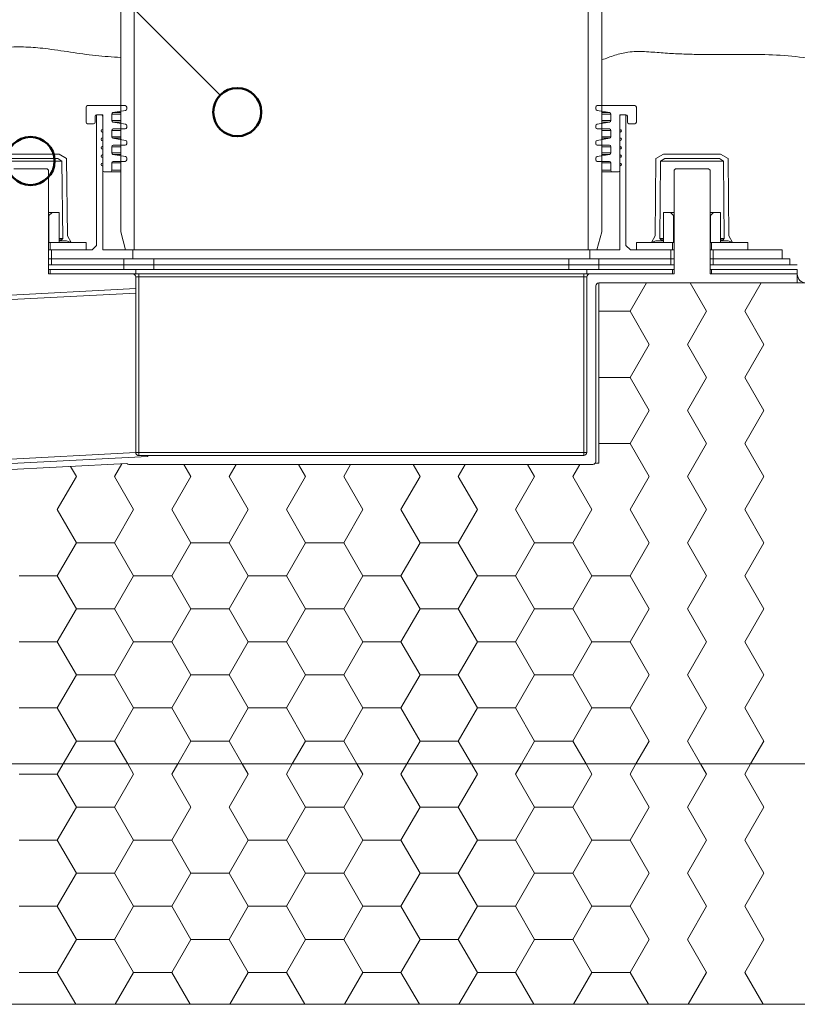
# Model space of a CAD drawing. Units: millimetres. Extents: x 144 to 1628, y 104 to 2267.
# Drawn here: x 1035 to 1294, y 1459 to 1786 of the extents above; entities that cross this region are included whole.
import ezdxf

# ---------------------------------------------------------------- set-up
doc = ezdxf.new("R2010")
doc.units = ezdxf.units.MM
doc.header["$LTSCALE"] = 8
doc.layers.add('LINIE_UND_KREISE', color=7, linetype='Continuous', lineweight=25)
doc.layers.add('PRODUKTKREISE', color=7, linetype='Continuous', lineweight=50)
doc.layers.add('SCHRAFFUR', color=7, linetype='Continuous')

# ---------------------------------------------------------------- blocks, each defined once
blk = doc.blocks.new('SW_HATCH_4')
at = {"color": 0, "linetype": 'Continuous', "lineweight": 18}
for p, q in [((-292.1, 0), (-290.14, 3.4)), ((-266.7, 0), (-268.66, 3.4)), ((-254, 0), (-252.04, 3.4)), ((-228.6, 0), (-230.56, 3.4)), ((-215.9, 0), (-213.94, 3.4)), ((-190.5, 0), (-192.46, 3.4)), ((-177.8, 0), (-175.84, 3.4)), ((-152.4, 0), (-154.36, 3.4)), ((-139.7, 0), (-137.74, 3.4)), ((-114.3, 0), (-116.26, 3.4)), ((-101.6, 0), (-99.64, 3.4)), ((-76.2, 0), (-78.16, 3.4)), ((-63.5, 0), (-61.54, 3.4)), ((-304.8, 0), (-292.1, 0)), ((-273.05, -11), (-266.7, 0)), ((-234.95, -11), (-228.6, 0)), ((-196.85, -11), (-190.5, 0)), ((-158.75, -11), (-152.4, 0)), ((-120.65, -11), (-114.3, 0)), ((-82.55, -11), (-76.2, 0)), ((-285.75, -11), (-292.1, 0)), ((-247.65, -11), (-254, 0)), ((-209.55, -11), (-215.9, 0)), ((-171.45, -11), (-177.8, 0)), ((-133.35, -11), (-139.7, 0)), ((-95.25, -11), (-101.6, 0)), ((-57.15, -11), (-63.5, 0)), ((-292.1, -22), (-285.75, -11)), ((-285.75, -11), (-273.05, -11)), ((-266.7, -22), (-273.05, -11)), ((-254, -22), (-247.65, -11)), ((-228.6, -22), (-234.95, -11)), ((-215.9, -22), (-209.55, -11)), ((-209.55, -11), (-196.85, -11)), ((-190.5, -22), (-196.85, -11)), ((-177.8, -22), (-171.45, -11)), ((-171.45, -11), (-158.75, -11)), ((-152.4, -22), (-158.75, -11)), ((-139.7, -22), (-133.35, -11)), ((-133.35, -11), (-120.65, -11)), ((-114.3, -22), (-120.65, -11)), ((-101.6, -22), (-95.25, -11)), ((-76.2, -22), (-82.55, -11)), ((-63.5, -22), (-57.15, -11)), ((-304.8, -22), (-292.1, -22)), ((-285.75, -33), (-292.1, -22)), ((-273.05, -33), (-266.7, -22)), ((-266.7, -22), (-254, -22)), ((-247.65, -33), (-254, -22)), ((-234.95, -33), (-228.6, -22)), ((-228.6, -22), (-215.9, -22)), ((-209.55, -33), (-215.9, -22)), ((-196.85, -33), (-190.5, -22)), ((-190.5, -22), (-177.8, -22)), ((-171.45, -33), (-177.8, -22)), ((-158.75, -33), (-152.4, -22)), ((-152.4, -22), (-139.7, -22)), ((-133.35, -33), (-139.7, -22)), ((-120.65, -33), (-114.3, -22)), ((-114.3, -22), (-101.6, -22)), ((-95.25, -33), (-101.6, -22)), ((-82.55, -33), (-76.2, -22)), ((-57.15, -33), (-63.5, -22)), ((-292.1, -43.99), (-285.75, -33)), ((-285.75, -33), (-273.05, -33)), ((-266.7, -43.99), (-273.05, -33)), ((-254, -43.99), (-247.65, -33)), ((-247.65, -33), (-234.95, -33)), ((-228.6, -43.99), (-234.95, -33)), ((-215.9, -43.99), (-209.55, -33)), ((-209.55, -33), (-196.85, -33)), ((-190.5, -43.99), (-196.85, -33)), ((-177.8, -43.99), (-171.45, -33)), ((-171.45, -33), (-158.75, -33)), ((-152.4, -43.99), (-158.75, -33)), ((-139.7, -43.99), (-133.35, -33)), ((-133.35, -33), (-120.65, -33)), ((-114.3, -43.99), (-120.65, -33)), ((-101.6, -43.99), (-95.25, -33)), ((-76.2, -43.99), (-82.55, -33)), ((-63.5, -43.99), (-57.15, -33)), ((-304.8, -43.99), (-292.1, -43.99)), ((-285.75, -54.99), (-292.1, -43.99)), ((-273.05, -54.99), (-266.7, -43.99)), ((-266.7, -43.99), (-254, -43.99)), ((-247.65, -54.99), (-254, -43.99)), ((-234.95, -54.99), (-228.6, -43.99)), ((-228.6, -43.99), (-215.9, -43.99)), ((-209.55, -54.99), (-215.9, -43.99)), ((-196.85, -54.99), (-190.5, -43.99)), ((-190.5, -43.99), (-177.8, -43.99)), ((-171.45, -54.99), (-177.8, -43.99)), ((-158.75, -54.99), (-152.4, -43.99)), ((-152.4, -43.99), (-139.7, -43.99)), ((-133.35, -54.99), (-139.7, -43.99)), ((-120.65, -54.99), (-114.3, -43.99)), ((-114.3, -43.99), (-101.6, -43.99)), ((-95.25, -54.99), (-101.6, -43.99)), ((-82.55, -54.99), (-76.2, -43.99)), ((-57.15, -54.99), (-63.5, -43.99)), ((-292.1, -65.99), (-285.75, -54.99)), ((-285.75, -54.99), (-273.05, -54.99)), ((-266.7, -65.99), (-273.05, -54.99)), ((-254, -65.99), (-247.65, -54.99)), ((-247.65, -54.99), (-234.95, -54.99)), ((-228.6, -65.99), (-234.95, -54.99)), ((-215.9, -65.99), (-209.55, -54.99)), ((-209.55, -54.99), (-196.85, -54.99)), ((-190.5, -65.99), (-196.85, -54.99)), ((-177.8, -65.99), (-171.45, -54.99)), ((-171.45, -54.99), (-158.75, -54.99)), ((-152.4, -65.99), (-158.75, -54.99)), ((-139.7, -65.99), (-133.35, -54.99)), ((-133.35, -54.99), (-120.65, -54.99)), ((-114.3, -65.99), (-120.65, -54.99)), ((-101.6, -65.99), (-95.25, -54.99)), ((-76.2, -65.99), (-82.55, -54.99)), ((-63.5, -65.99), (-57.15, -54.99)), ((-304.8, -65.99), (-292.1, -65.99)), ((-285.97, -76.6), (-292.1, -65.99)), ((-272.83, -76.6), (-266.7, -65.99)), ((-266.7, -65.99), (-254, -65.99)), ((-247.87, -76.6), (-254, -65.99)), ((-234.73, -76.6), (-228.6, -65.99)), ((-228.6, -65.99), (-215.9, -65.99)), ((-209.77, -76.6), (-215.9, -65.99)), ((-196.63, -76.6), (-190.5, -65.99)), ((-190.5, -65.99), (-177.8, -65.99)), ((-171.67, -76.6), (-177.8, -65.99)), ((-158.53, -76.6), (-152.4, -65.99)), ((-152.4, -65.99), (-139.7, -65.99)), ((-133.57, -76.6), (-139.7, -65.99)), ((-120.43, -76.6), (-114.3, -65.99)), ((-114.3, -65.99), (-101.6, -65.99)), ((-95.47, -76.6), (-101.6, -65.99)), ((-82.33, -76.6), (-76.2, -65.99)), ((-57.37, -76.6), (-63.5, -65.99))]:
    blk.add_line(p, q, dxfattribs=at)
blk = doc.blocks.new('SW_HATCH_5')
at = {"color": 0, "linetype": 'Continuous', "lineweight": 18}
for p, q in [((-101.6, 0), (-96.16, 9.42)), ((-76.2, 0), (-81.64, 9.42)), ((-63.5, 0), (-58.06, 9.42)), ((-112, 0), (-101.6, 0)), ((-82.55, -11), (-76.2, 0)), ((-95.25, -11), (-101.6, 0)), ((-57.15, -11), (-63.5, 0)), ((-101.6, -22), (-95.25, -11)), ((-76.2, -22), (-82.55, -11)), ((-63.5, -22), (-57.15, -11)), ((-112, -22), (-101.6, -22)), ((-95.25, -33), (-101.6, -22)), ((-82.55, -33), (-76.2, -22)), ((-57.15, -33), (-63.5, -22)), ((-101.6, -43.99), (-95.25, -33)), ((-76.2, -43.99), (-82.55, -33)), ((-63.5, -43.99), (-57.15, -33)), ((-112, -43.99), (-101.6, -43.99)), ((-95.25, -54.99), (-101.6, -43.99)), ((-82.55, -54.99), (-76.2, -43.99)), ((-57.15, -54.99), (-63.5, -43.99)), ((-285.75, -54.99), (-287.68, -51.64)), ((-273.05, -54.99), (-270.6, -50.75)), ((-247.65, -54.99), (-249.97, -50.98)), ((-234.95, -54.99), (-232.63, -50.98)), ((-209.55, -54.99), (-211.87, -50.98)), ((-196.85, -54.99), (-194.53, -50.98)), ((-171.45, -54.99), (-173.77, -50.98)), ((-158.75, -54.99), (-156.43, -50.98)), ((-133.35, -54.99), (-135.67, -50.98)), ((-120.65, -54.99), (-118.33, -50.98)), ((-292.1, -65.99), (-285.75, -54.99)), ((-266.7, -65.99), (-273.05, -54.99)), ((-254, -65.99), (-247.65, -54.99)), ((-228.6, -65.99), (-234.95, -54.99)), ((-215.9, -65.99), (-209.55, -54.99)), ((-190.5, -65.99), (-196.85, -54.99)), ((-177.8, -65.99), (-171.45, -54.99)), ((-152.4, -65.99), (-158.75, -54.99)), ((-139.7, -65.99), (-133.35, -54.99)), ((-114.3, -65.99), (-120.65, -54.99)), ((-101.6, -65.99), (-95.25, -54.99)), ((-76.2, -65.99), (-82.55, -54.99)), ((-63.5, -65.99), (-57.15, -54.99)), ((-285.75, -76.99), (-292.1, -65.99)), ((-273.05, -76.99), (-266.7, -65.99)), ((-247.65, -76.99), (-254, -65.99)), ((-234.95, -76.99), (-228.6, -65.99)), ((-209.55, -76.99), (-215.9, -65.99)), ((-196.85, -76.99), (-190.5, -65.99)), ((-171.45, -76.99), (-177.8, -65.99)), ((-158.75, -76.99), (-152.4, -65.99)), ((-133.35, -76.99), (-139.7, -65.99)), ((-120.65, -76.99), (-114.3, -65.99)), ((-95.25, -76.99), (-101.6, -65.99)), ((-82.55, -76.99), (-76.2, -65.99)), ((-57.15, -76.99), (-63.5, -65.99)), ((-292.1, -87.99), (-285.75, -76.99)), ((-285.75, -76.99), (-273.05, -76.99)), ((-266.7, -87.99), (-273.05, -76.99)), ((-254, -87.99), (-247.65, -76.99)), ((-247.65, -76.99), (-234.95, -76.99)), ((-228.6, -87.99), (-234.95, -76.99)), ((-215.9, -87.99), (-209.55, -76.99)), ((-209.55, -76.99), (-196.85, -76.99)), ((-190.5, -87.99), (-196.85, -76.99)), ((-177.8, -87.99), (-171.45, -76.99)), ((-171.45, -76.99), (-158.75, -76.99)), ((-152.4, -87.99), (-158.75, -76.99)), ((-139.7, -87.99), (-133.35, -76.99)), ((-133.35, -76.99), (-120.65, -76.99)), ((-114.3, -87.99), (-120.65, -76.99)), ((-101.6, -87.99), (-95.25, -76.99)), ((-76.2, -87.99), (-82.55, -76.99)), ((-63.5, -87.99), (-57.15, -76.99)), ((-304.8, -87.99), (-292.1, -87.99)), ((-285.75, -98.99), (-292.1, -87.99)), ((-273.05, -98.99), (-266.7, -87.99)), ((-266.7, -87.99), (-254, -87.99)), ((-247.65, -98.99), (-254, -87.99)), ((-234.95, -98.99), (-228.6, -87.99)), ((-228.6, -87.99), (-215.9, -87.99)), ((-209.55, -98.99), (-215.9, -87.99)), ((-196.85, -98.99), (-190.5, -87.99)), ((-190.5, -87.99), (-177.8, -87.99)), ((-171.45, -98.99), (-177.8, -87.99)), ((-158.75, -98.99), (-152.4, -87.99)), ((-152.4, -87.99), (-139.7, -87.99)), ((-133.35, -98.99), (-139.7, -87.99)), ((-120.65, -98.99), (-114.3, -87.99)), ((-114.3, -87.99), (-101.6, -87.99)), ((-95.25, -98.99), (-101.6, -87.99)), ((-82.55, -98.99), (-76.2, -87.99)), ((-57.15, -98.99), (-63.5, -87.99)), ((-292.1, -109.99), (-285.75, -98.99)), ((-285.75, -98.99), (-273.05, -98.99)), ((-266.7, -109.99), (-273.05, -98.99)), ((-254, -109.99), (-247.65, -98.99)), ((-247.65, -98.99), (-234.95, -98.99)), ((-228.6, -109.99), (-234.95, -98.99)), ((-215.9, -109.99), (-209.55, -98.99)), ((-209.55, -98.99), (-196.85, -98.99)), ((-190.5, -109.99), (-196.85, -98.99)), ((-177.8, -109.99), (-171.45, -98.99)), ((-171.45, -98.99), (-158.75, -98.99)), ((-152.4, -109.99), (-158.75, -98.99)), ((-139.7, -109.99), (-133.35, -98.99)), ((-133.35, -98.99), (-120.65, -98.99)), ((-114.3, -109.99), (-120.65, -98.99)), ((-101.6, -109.99), (-95.25, -98.99)), ((-76.2, -109.99), (-82.55, -98.99)), ((-63.5, -109.99), (-57.15, -98.99)), ((-304.8, -109.99), (-292.1, -109.99)), ((-285.75, -120.98), (-292.1, -109.99)), ((-273.05, -120.98), (-266.7, -109.99)), ((-266.7, -109.99), (-254, -109.99)), ((-247.65, -120.98), (-254, -109.99)), ((-234.95, -120.98), (-228.6, -109.99)), ((-228.6, -109.99), (-215.9, -109.99)), ((-209.55, -120.98), (-215.9, -109.99)), ((-196.85, -120.98), (-190.5, -109.99)), ((-190.5, -109.99), (-177.8, -109.99)), ((-171.45, -120.98), (-177.8, -109.99)), ((-158.75, -120.98), (-152.4, -109.99)), ((-152.4, -109.99), (-139.7, -109.99)), ((-133.35, -120.98), (-139.7, -109.99)), ((-120.65, -120.98), (-114.3, -109.99)), ((-114.3, -109.99), (-101.6, -109.99)), ((-95.25, -120.98), (-101.6, -109.99)), ((-82.55, -120.98), (-76.2, -109.99)), ((-57.15, -120.98), (-63.5, -109.99)), ((-292.1, -131.98), (-285.75, -120.98)), ((-285.75, -120.98), (-273.05, -120.98)), ((-266.7, -131.98), (-273.05, -120.98)), ((-254, -131.98), (-247.65, -120.98)), ((-247.65, -120.98), (-234.95, -120.98)), ((-228.6, -131.98), (-234.95, -120.98)), ((-215.9, -131.98), (-209.55, -120.98)), ((-209.55, -120.98), (-196.85, -120.98)), ((-190.5, -131.98), (-196.85, -120.98)), ((-177.8, -131.98), (-171.45, -120.98)), ((-171.45, -120.98), (-158.75, -120.98)), ((-152.4, -131.98), (-158.75, -120.98)), ((-139.7, -131.98), (-133.35, -120.98)), ((-133.35, -120.98), (-120.65, -120.98)), ((-114.3, -131.98), (-120.65, -120.98)), ((-101.6, -131.98), (-95.25, -120.98)), ((-76.2, -131.98), (-82.55, -120.98)), ((-63.5, -131.98), (-57.15, -120.98)), ((-304.8, -131.98), (-292.1, -131.98)), ((-285.75, -142.98), (-292.1, -131.98)), ((-273.05, -142.98), (-266.7, -131.98)), ((-266.7, -131.98), (-254, -131.98)), ((-247.65, -142.98), (-254, -131.98)), ((-234.95, -142.98), (-228.6, -131.98)), ((-228.6, -131.98), (-215.9, -131.98)), ((-209.55, -142.98), (-215.9, -131.98)), ((-196.85, -142.98), (-190.5, -131.98)), ((-190.5, -131.98), (-177.8, -131.98)), ((-171.45, -142.98), (-177.8, -131.98)), ((-158.75, -142.98), (-152.4, -131.98)), ((-152.4, -131.98), (-139.7, -131.98)), ((-133.35, -142.98), (-139.7, -131.98)), ((-120.65, -142.98), (-114.3, -131.98)), ((-114.3, -131.98), (-101.6, -131.98)), ((-95.25, -142.98), (-101.6, -131.98)), ((-82.55, -142.98), (-76.2, -131.98)), ((-57.15, -142.98), (-63.5, -131.98)), ((-290.14, -150.58), (-285.75, -142.98)), ((-285.75, -142.98), (-273.05, -142.98)), ((-268.66, -150.58), (-273.05, -142.98)), ((-252.04, -150.58), (-247.65, -142.98)), ((-247.65, -142.98), (-234.95, -142.98)), ((-230.56, -150.58), (-234.95, -142.98)), ((-213.94, -150.58), (-209.55, -142.98)), ((-209.55, -142.98), (-196.85, -142.98)), ((-192.46, -150.58), (-196.85, -142.98)), ((-175.84, -150.58), (-171.45, -142.98)), ((-171.45, -142.98), (-158.75, -142.98)), ((-154.36, -150.58), (-158.75, -142.98)), ((-137.74, -150.58), (-133.35, -142.98)), ((-133.35, -142.98), (-120.65, -142.98)), ((-116.26, -150.58), (-120.65, -142.98)), ((-99.64, -150.58), (-95.25, -142.98)), ((-78.16, -150.58), (-82.55, -142.98)), ((-61.54, -150.58), (-57.15, -142.98))]:
    blk.add_line(p, q, dxfattribs=at)

msp = doc.modelspace()

# ---------------------------------------------------------------- hatches: boundary and pattern name
at = {"layer": 'SCHRAFFUR'}
h = msp.add_hatch(dxfattribs=at)
h.set_pattern_fill('AR-CONC', color=256, scale=5, style=0)
edge = h.paths.add_edge_path(flags=0)
edge.add_arc((1057.82, 1757.22), 0.5, 90, 180, ccw=False)
edge.add_line((1057.82, 1757.72), (1068.82, 1757.72))
edge.add_line((1068.82, 1757.72), (1068.82, 1773.76))
edge.add_spline(control_points=[(1068.82, 1773.76), (1064.05, 1773.94), (1050.78, 1775.49), (1033.75, 1778.74), (1017.75, 1774.13), (1003.12, 1773.76), (984.82, 1779.8), (959.55, 1777.96), (935.09, 1776.33), (914.02, 1770.12), (903.19, 1780.34), (893.9, 1772.26), (880.36, 1777.07), (864.7, 1776.12), (851.4, 1778.62), (838.1, 1772.9), (824.56, 1771.92), (810.81, 1778.32), (796.55, 1776.45), (782.22, 1774.66), (767.13, 1779.49), (747.87, 1773.98), (732.46, 1777.63), (722.02, 1778.15)], knot_values=[0.602608, 0.602608, 0.602608, 0.602608, 0.618929, 0.647957, 0.659946, 0.675038, 0.697, 0.724627, 0.75954, 0.783053, 0.792784, 0.801442, 0.817988, 0.837193, 0.856032, 0.861468, 0.886126, 0.899201, 0.911771, 0.93393, 0.948003, 0.963991, 1, 1, 1, 1], weights=[1, 1, 1, 1, 1, 1, 1, 1, 1, 1, 1, 1, 1, 1, 1, 1, 1, 1, 1, 1, 1, 1, 1, 1], degree=3, periodic=0)
edge.add_line((722.02, 1778.15), (722.02, 1700.22))
edge.add_line((722.02, 1700.22), (1000.82, 1700.22))
edge.add_arc((1000.82, 1701.72), 1.5, 270, 360)
edge.add_line((1002.32, 1701.72), (1002.32, 1703.22))
edge.add_arc((1003.82, 1703.22), 1.5, 90, 180, ccw=False)
edge.add_line((1003.82, 1704.72), (1006.32, 1704.72))
edge.add_line((1006.32, 1704.72), (1006.32, 1706.72))
edge.add_line((1006.32, 1706.72), (1008.82, 1706.72))
edge.add_line((1008.82, 1706.72), (1008.82, 1709.72))
edge.add_line((1008.82, 1709.72), (1020.32, 1709.72))
edge.add_line((1020.32, 1709.72), (1020.32, 1712.22))
edge.add_line((1020.32, 1712.22), (1025.32, 1712.22))
edge.add_line((1025.32, 1712.22), (1026.57, 1714.42))
edge.add_line((1026.57, 1714.42), (1026.82, 1740.12))
edge.add_line((1026.82, 1740.12), (1029.32, 1741.62))
edge.add_line((1029.32, 1741.62), (1048.32, 1741.62))
edge.add_line((1048.32, 1741.62), (1050.82, 1740.12))
edge.add_line((1050.82, 1740.12), (1051.07, 1714.42))
edge.add_line((1051.07, 1714.42), (1052.32, 1712.22))
edge.add_line((1052.32, 1712.22), (1057.32, 1712.22))
edge.add_line((1057.32, 1712.22), (1057.32, 1709.72))
edge.add_line((1057.32, 1709.72), (1059.32, 1709.72))
edge.add_line((1059.32, 1709.72), (1060.82, 1711.22))
edge.add_line((1060.82, 1711.22), (1060.82, 1754.72))
edge.add_arc((1060.82, 1754.22), 0.5, 90, 180)
edge.add_line((1060.32, 1754.22), (1060.32, 1752.22))
edge.add_arc((1059.82, 1752.22), 0.5, 270, 360, ccw=False)
edge.add_line((1059.82, 1751.72), (1057.82, 1751.72))
edge.add_arc((1057.82, 1752.22), 0.5, 180, 270, ccw=False)
edge.add_line((1057.32, 1752.22), (1057.32, 1757.22))
h = msp.add_hatch(dxfattribs=at)
h.set_pattern_fill('AR-CONC', color=256, scale=5, style=0)
edge = h.paths.add_edge_path(flags=0)
edge.add_arc((1296.82, 1701.72), 1.5, 180, 270)
edge.add_line((1296.82, 1700.22), (1479.21, 1700.22))
edge.add_spline(control_points=[(1479.21, 1700.22), (1484.06, 1728.16), (1495.05, 1753.74), (1514.65, 1774.42)], knot_values=[0.814007, 0.814007, 0.814007, 0.814007, 0.943063, 0.943063, 0.943063, 0.943063], weights=[1, 1, 1, 1], degree=3, periodic=0)
edge.add_spline(control_points=[(1514.65, 1774.42), (1511.75, 1775.4), (1506.37, 1777.04), (1496.26, 1772.8), (1485.76, 1774.78), (1467.82, 1771.84), (1449.81, 1770.28), (1432.9, 1776.44), (1420.32, 1775.9), (1410.54, 1772), (1396.06, 1775.12), (1382.24, 1778.65), (1363.09, 1770.4), (1347, 1778.85), (1327.51, 1779.5), (1313.73, 1769.77), (1292.34, 1775.28), (1271.51, 1774.52), (1250.48, 1774.9), (1237.62, 1776.39), (1231.09, 1773.75), (1228.82, 1772.95)], knot_values=[0.088129, 0.088129, 0.088129, 0.088129, 0.098273, 0.107179, 0.123601, 0.133442, 0.169048, 0.183205, 0.193702, 0.211329, 0.217313, 0.243675, 0.257832, 0.284639, 0.300378, 0.322552, 0.336746, 0.372524, 0.393847, 0.408322, 0.416196, 0.416196, 0.416196, 0.416196], weights=[1, 1, 1, 1, 1, 1, 1, 1, 1, 1, 1, 1, 1, 1, 1, 1, 1, 1, 1, 1, 1, 1], degree=3, periodic=0)
edge.add_line((1228.82, 1772.95), (1228.82, 1757.72))
edge.add_line((1228.82, 1757.72), (1239.82, 1757.72))
edge.add_arc((1239.82, 1757.22), 0.5, 0, 90, ccw=False)
edge.add_line((1240.32, 1757.22), (1240.32, 1752.22))
edge.add_arc((1239.82, 1752.22), 0.5, 270, 360, ccw=False)
edge.add_line((1239.82, 1751.72), (1237.82, 1751.72))
edge.add_arc((1237.82, 1752.22), 0.5, 180, 270, ccw=False)
edge.add_line((1237.32, 1752.22), (1237.32, 1754.22))
edge.add_arc((1236.82, 1754.22), 0.5, 0, 90)
edge.add_line((1236.82, 1754.72), (1236.82, 1711.22))
edge.add_line((1236.82, 1711.22), (1238.32, 1709.72))
edge.add_line((1238.32, 1709.72), (1240.32, 1709.72))
edge.add_line((1240.32, 1709.72), (1240.32, 1712.22))
edge.add_line((1240.32, 1712.22), (1245.32, 1712.22))
edge.add_line((1245.32, 1712.22), (1246.57, 1714.42))
edge.add_line((1246.57, 1714.42), (1246.82, 1740.12))
edge.add_line((1246.82, 1740.12), (1249.32, 1741.62))
edge.add_line((1249.32, 1741.62), (1268.32, 1741.62))
edge.add_line((1268.32, 1741.62), (1270.82, 1740.12))
edge.add_line((1270.82, 1740.12), (1271.07, 1714.42))
edge.add_line((1271.07, 1714.42), (1272.32, 1712.22))
edge.add_line((1272.32, 1712.22), (1277.32, 1712.22))
edge.add_line((1277.32, 1712.22), (1277.32, 1709.72))
edge.add_line((1277.32, 1709.72), (1288.82, 1709.72))
edge.add_line((1288.82, 1709.72), (1288.82, 1706.72))
edge.add_line((1288.82, 1706.72), (1291.32, 1706.72))
edge.add_line((1291.32, 1706.72), (1291.32, 1704.72))
edge.add_line((1291.32, 1704.72), (1293.82, 1704.72))
edge.add_arc((1293.82, 1703.22), 1.5, 0, 90, ccw=False)
edge.add_line((1295.32, 1703.22), (1295.32, 1701.72))

# ---------------------------------------------------------------- linework, layer by layer
at = {"color": 7, "linetype": 'Continuous', "lineweight": 18}
for p, q in [((1068.82, 1715.72), (1068.82, 1829.72)), ((1228.82, 1829.72), (1228.82, 1715.72)), ((1073.32, 1709.72), (1073.32, 1806.72)), ((1224.32, 1806.72), (1224.32, 1709.72)), ((1068.82, 1773.76), (1068.82, 1757.72)), ((1228.82, 1757.72), (1228.82, 1772.95)), ((1057.32, 1752.22), (1057.32, 1757.22)), ((1057.82, 1757.72), (1068.82, 1757.72)), ((1057.82, 1757.72), (1070.32, 1757.72)), ((1070.41, 1756.15), (1066.23, 1755.41)), ((1070.82, 1757.22), (1070.82, 1756.64)), ((1226.82, 1756.64), (1226.82, 1757.22)), ((1231.41, 1755.41), (1227.23, 1756.15)), ((1227.32, 1757.72), (1239.82, 1757.72)), ((1228.82, 1757.72), (1239.82, 1757.72)), ((1240.32, 1757.22), (1240.32, 1752.22)), ((1060.32, 1754.22), (1060.32, 1752.22)), ((1060.82, 1711.22), (1060.82, 1754.72)), ((1062.32, 1754.72), (1060.82, 1754.72)), ((1062.82, 1754.72), (1060.82, 1754.72)), ((1062.82, 1709.72), (1062.82, 1754.72)), ((1062.82, 1749.82), (1062.82, 1754.22)), ((1065.82, 1754.92), (1065.82, 1752.76)), ((1068.82, 1755.41), (1066.23, 1755.41)), ((1231.41, 1755.41), (1228.82, 1755.41)), ((1231.82, 1752.76), (1231.82, 1754.92)), ((1234.82, 1754.72), (1234.82, 1709.72)), ((1236.82, 1754.72), (1234.82, 1754.72)), ((1234.82, 1754.22), (1234.82, 1749.82)), ((1236.82, 1754.72), (1235.32, 1754.72)), ((1236.82, 1754.72), (1236.82, 1711.22)), ((1237.32, 1752.22), (1237.32, 1754.22)), ((1059.82, 1751.72), (1057.82, 1751.72)), ((1065.82, 1749.46), (1065.82, 1747.38)), ((1068.82, 1752.26), (1066.23, 1752.26)), ((1066.23, 1752.26), (1070.41, 1751.53)), ((1070.32, 1749.96), (1066.32, 1749.96)), ((1070.82, 1751.04), (1070.82, 1750.46)), ((1226.82, 1750.46), (1226.82, 1751.04)), ((1227.23, 1751.53), (1231.41, 1752.26)), ((1231.32, 1749.96), (1227.32, 1749.96)), ((1231.41, 1752.26), (1228.82, 1752.26)), ((1231.82, 1747.38), (1231.82, 1749.46)), ((1239.82, 1751.72), (1237.82, 1751.72)), ((1062.82, 1747.02), (1062.82, 1748.82)), ((1068.82, 1746.88), (1066.23, 1746.88)), ((1066.23, 1746.88), (1070.41, 1746.15)), ((1227.23, 1746.15), (1231.41, 1746.88)), ((1231.41, 1746.88), (1228.82, 1746.88)), ((1234.82, 1748.82), (1234.82, 1747.02)), ((1062.82, 1744.22), (1062.82, 1746.02)), ((1062.82, 1741.42), (1062.82, 1743.22)), ((1065.82, 1744.07), (1065.82, 1741.99)), ((1070.32, 1744.57), (1066.32, 1744.57)), ((1070.82, 1745.66), (1070.82, 1745.07)), ((1226.82, 1745.07), (1226.82, 1745.66)), ((1231.32, 1744.57), (1227.32, 1744.57)), ((1231.82, 1741.99), (1231.82, 1744.07)), ((1234.82, 1746.02), (1234.82, 1744.22)), ((1234.82, 1743.22), (1234.82, 1741.42)), ((1029.32, 1741.62), (1048.32, 1741.62)), ((1047.91, 1740.12), (1029.74, 1740.12)), ((1049.27, 1739.3), (1047.91, 1740.12)), ((1048.32, 1741.62), (1050.82, 1740.12)), ((1050.82, 1740.12), (1051.07, 1714.42)), ((1062.82, 1738.62), (1062.82, 1740.42)), ((1068.82, 1741.5), (1066.23, 1741.5)), ((1066.23, 1741.5), (1070.41, 1740.77)), ((1070.82, 1740.27), (1070.82, 1739.69)), ((1226.82, 1739.69), (1226.82, 1740.27)), ((1227.23, 1740.77), (1231.41, 1741.5)), ((1231.41, 1741.5), (1228.82, 1741.5)), ((1234.82, 1740.42), (1234.82, 1738.62)), ((1246.57, 1714.42), (1246.82, 1740.12)), ((1246.82, 1740.12), (1249.32, 1741.62)), ((1249.74, 1740.12), (1248.37, 1739.3)), ((1249.32, 1741.62), (1268.32, 1741.62)), ((1267.91, 1740.12), (1249.74, 1740.12)), ((1269.27, 1739.3), (1267.91, 1740.12)), ((1268.32, 1741.62), (1270.82, 1740.12)), ((1270.82, 1740.12), (1271.07, 1714.42)), ((1049.27, 1739.3), (1028.37, 1739.3)), ((1044.32, 1736.72), (1033.32, 1736.72)), ((1044.82, 1736.22), (1044.32, 1736.72)), ((1049.52, 1713.52), (1049.27, 1739.3)), ((1062.82, 1736.22), (1062.82, 1737.62)), ((1065.82, 1738.69), (1065.82, 1736.22)), ((1070.32, 1739.19), (1066.32, 1739.19)), ((1231.32, 1739.19), (1227.32, 1739.19)), ((1231.82, 1736.22), (1231.82, 1738.69)), ((1234.82, 1737.62), (1234.82, 1736.22)), ((1248.37, 1739.3), (1248.12, 1713.52)), ((1269.27, 1739.3), (1248.37, 1739.3)), ((1253.32, 1736.72), (1252.82, 1736.22)), ((1264.32, 1736.72), (1253.32, 1736.72)), ((1264.82, 1736.22), (1264.32, 1736.72)), ((1269.52, 1713.52), (1269.27, 1739.3)), ((1044.82, 1736.22), (1044.82, 1701.72)), ((1065.32, 1735.72), (1063.32, 1735.72)), ((1068.82, 1735.72), (1065.32, 1735.72)), ((1232.32, 1735.72), (1228.82, 1735.72)), ((1234.32, 1735.72), (1232.32, 1735.72)), ((1252.82, 1701.72), (1252.82, 1736.22)), ((1264.82, 1736.22), (1264.82, 1701.72)), ((1044.82, 1722.22), (1045.97, 1722.22)), ((1044.97, 1721.22), (1044.82, 1721.22)), ((1045.97, 1722.22), (1044.97, 1721.22)), ((1044.97, 1712.22), (1044.97, 1721.22)), ((1048.32, 1722.22), (1045.97, 1722.22)), ((1048.32, 1722.22), (1048.32, 1712.22)), ((1249.32, 1712.22), (1249.32, 1722.22)), ((1251.68, 1722.22), (1249.32, 1722.22)), ((1252.68, 1721.22), (1251.68, 1722.22)), ((1251.68, 1722.22), (1252.82, 1722.22)), ((1252.68, 1721.22), (1252.68, 1712.22)), ((1252.82, 1721.22), (1252.68, 1721.22)), ((1264.82, 1722.22), (1265.97, 1722.22)), ((1264.97, 1721.22), (1264.82, 1721.22)), ((1265.97, 1722.22), (1264.97, 1721.22)), ((1264.97, 1712.22), (1264.97, 1721.22)), ((1268.32, 1722.22), (1265.97, 1722.22)), ((1268.32, 1722.22), (1268.32, 1712.22)), ((1049.52, 1713.52), (1048.32, 1713.52)), ((1049.12, 1713.12), (1049.52, 1713.52)), ((1051.07, 1714.42), (1052.32, 1712.22)), ((1068.82, 1715.72), (1070.43, 1709.72)), ((1227.21, 1709.72), (1228.82, 1715.72)), ((1245.32, 1712.22), (1246.57, 1714.42)), ((1248.12, 1713.52), (1248.52, 1713.12)), ((1249.32, 1713.52), (1248.12, 1713.52)), ((1269.52, 1713.52), (1268.32, 1713.52)), ((1269.12, 1713.12), (1269.52, 1713.52)), ((1271.07, 1714.42), (1272.32, 1712.22)), ((1044.97, 1712.22), (1044.82, 1712.22)), ((1048.32, 1712.22), (1044.97, 1712.22)), ((1045.32, 1712.22), (1045.32, 1709.72)), ((1045.32, 1712.22), (1057.32, 1712.22)), ((1049.12, 1713.12), (1048.32, 1713.12)), ((1049.12, 1712.72), (1048.32, 1712.72)), ((1049.12, 1712.72), (1049.12, 1713.12)), ((1050.82, 1712.72), (1049.12, 1712.72)), ((1052.32, 1712.22), (1050.82, 1712.72)), ((1052.32, 1712.22), (1057.32, 1712.22)), ((1057.32, 1709.72), (1057.32, 1712.22)), ((1059.32, 1709.72), (1060.82, 1711.22)), ((1236.82, 1711.22), (1238.32, 1709.72)), ((1240.32, 1712.22), (1245.32, 1712.22)), ((1240.32, 1712.22), (1240.32, 1709.72)), ((1240.32, 1712.22), (1252.32, 1712.22)), ((1246.82, 1712.72), (1245.32, 1712.22)), ((1248.52, 1712.72), (1246.82, 1712.72)), ((1248.52, 1713.12), (1248.52, 1712.72)), ((1249.32, 1713.12), (1248.52, 1713.12)), ((1249.32, 1712.72), (1248.52, 1712.72)), ((1252.68, 1712.22), (1249.32, 1712.22)), ((1252.32, 1709.72), (1252.32, 1712.22)), ((1252.82, 1712.22), (1252.68, 1712.22)), ((1264.97, 1712.22), (1264.82, 1712.22)), ((1268.32, 1712.22), (1264.97, 1712.22)), ((1265.32, 1712.22), (1265.32, 1709.72)), ((1265.32, 1712.22), (1277.32, 1712.22)), ((1269.12, 1713.12), (1268.32, 1713.12)), ((1269.12, 1712.72), (1268.32, 1712.72)), ((1269.12, 1712.72), (1269.12, 1713.12)), ((1270.82, 1712.72), (1269.12, 1712.72)), ((1272.32, 1712.22), (1270.82, 1712.72)), ((1272.32, 1712.22), (1277.32, 1712.22)), ((1277.32, 1709.72), (1277.32, 1712.22)), ((1044.82, 1709.72), (1045.32, 1709.72)), ((1045.32, 1709.72), (1057.32, 1709.72)), ((1045.82, 1706.72), (1045.82, 1709.72)), ((1059.32, 1709.72), (1045.82, 1709.72)), ((1059.32, 1709.72), (1057.32, 1709.72)), ((1072.82, 1709.72), (1062.82, 1709.72)), ((1073.32, 1709.72), (1070.43, 1709.72)), ((1072.82, 1709.72), (1072.82, 1706.72)), ((1224.32, 1709.72), (1073.32, 1709.72)), ((1227.21, 1709.72), (1224.32, 1709.72)), ((1224.82, 1706.72), (1224.82, 1709.72)), ((1234.82, 1709.72), (1224.82, 1709.72)), ((1240.32, 1709.72), (1238.32, 1709.72)), ((1251.82, 1709.72), (1238.32, 1709.72)), ((1240.32, 1709.72), (1252.32, 1709.72)), ((1251.82, 1709.72), (1251.82, 1706.72)), ((1252.32, 1709.72), (1252.82, 1709.72)), ((1264.82, 1709.72), (1265.32, 1709.72)), ((1265.32, 1709.72), (1277.32, 1709.72)), ((1265.82, 1706.72), (1265.82, 1709.72)), ((1288.82, 1709.72), (1265.82, 1709.72)), ((1288.82, 1709.72), (1277.32, 1709.72)), ((1288.82, 1706.72), (1288.82, 1709.72)), ((1045.82, 1706.72), (1044.82, 1706.72)), ((1044.82, 1703.22), (1044.82, 1704.72)), ((1069.82, 1704.72), (1044.82, 1704.72)), ((1072.82, 1706.72), (1045.82, 1706.72)), ((1045.82, 1706.72), (1045.82, 1704.72)), ((1069.82, 1706.72), (1045.82, 1706.72)), ((1069.82, 1704.72), (1045.82, 1704.72)), ((1069.82, 1704.72), (1069.82, 1706.72)), ((1069.82, 1704.72), (1069.82, 1703.22)), ((1079.82, 1704.72), (1069.82, 1704.72)), ((1224.82, 1706.72), (1072.82, 1706.72)), ((1079.82, 1706.72), (1079.82, 1704.72)), ((1079.82, 1703.22), (1079.82, 1704.72)), ((1217.82, 1704.72), (1079.82, 1704.72)), ((1217.82, 1706.72), (1217.82, 1704.72)), ((1217.82, 1703.22), (1217.82, 1704.72)), ((1227.82, 1704.72), (1217.82, 1704.72)), ((1251.82, 1706.72), (1224.82, 1706.72)), ((1251.82, 1706.72), (1227.82, 1706.72)), ((1227.82, 1706.72), (1227.82, 1704.72)), ((1227.82, 1703.22), (1227.82, 1704.72)), ((1252.82, 1704.72), (1227.82, 1704.72)), ((1251.82, 1704.72), (1227.82, 1704.72)), ((1252.82, 1706.72), (1251.82, 1706.72)), ((1251.82, 1704.72), (1251.82, 1706.72)), ((1252.82, 1704.72), (1252.82, 1703.22)), ((1265.82, 1706.72), (1264.82, 1706.72)), ((1264.82, 1703.22), (1264.82, 1704.72)), ((1293.82, 1704.72), (1264.82, 1704.72)), ((1288.82, 1706.72), (1265.82, 1706.72)), ((1265.82, 1706.72), (1265.82, 1704.72)), ((1291.32, 1706.72), (1265.82, 1706.72)), ((1291.32, 1704.72), (1265.82, 1704.72)), ((1291.32, 1706.72), (1288.82, 1706.72)), ((1291.32, 1706.72), (1291.32, 1704.72)), ((1293.82, 1704.72), (1291.32, 1704.72)), ((1069.82, 1703.22), (1044.82, 1703.22)), ((1072.82, 1701.72), (1044.82, 1701.72)), ((1045.32, 1701.72), (1045.32, 1703.22)), ((1073.82, 1703.22), (1045.32, 1703.22)), ((1073.82, 1701.72), (1045.32, 1701.72)), ((1073.82, 1703.22), (1073.82, 1701.72)), ((1223.82, 1703.22), (1073.82, 1703.22)), ((1223.82, 1701.72), (1073.82, 1701.72)), ((1073.82, 1700.72), (1073.82, 1696.87)), ((1073.82, 1700.72), (1074.82, 1700.72)), ((1074.82, 1700.72), (1074.82, 1701.72)), ((1074.82, 1700.72), (1074.82, 1642.32)), ((1222.82, 1700.72), (1074.82, 1700.72)), ((1222.82, 1701.72), (1222.82, 1700.72)), ((1222.82, 1700.72), (1223.82, 1700.72)), ((1222.82, 1642.32), (1222.82, 1700.72)), ((1223.82, 1701.72), (1223.82, 1703.22)), ((1252.32, 1703.22), (1223.82, 1703.22)), ((1252.32, 1701.72), (1223.82, 1701.72)), ((1223.82, 1642.32), (1223.82, 1700.72)), ((1252.82, 1701.72), (1224.82, 1701.72)), ((1252.82, 1703.22), (1227.82, 1703.22)), ((1252.32, 1703.22), (1252.32, 1701.72)), ((1293.82, 1703.22), (1264.82, 1703.22)), ((1293.82, 1701.72), (1264.82, 1701.72)), ((1265.32, 1701.72), (1265.32, 1703.22)), ((1293.82, 1703.22), (1265.32, 1703.22)), ((1293.82, 1701.72), (1265.32, 1701.72)), ((1293.82, 1703.22), (1293.82, 1701.72)), ((1293.82, 1698.72), (1293.82, 1701.72)), ((1226.82, 1639.32), (1226.82, 1697.72)), ((1293.82, 1698.72), (1227.82, 1698.72)), ((1227.82, 1698.72), (1227.82, 1638.72)), ((1369.82, 1698.72), (1227.82, 1698.72)), ((1073.82, 1696.87), (170.93, 1649.56)), ((1073.82, 1695.37), (171, 1648.06)), ((1073.82, 1696.87), (1073.82, 1695.37)), ((1073.82, 1695.37), (1073.82, 1642.32)), ((173.78, 1595.13), (1073.82, 1642.3)), ((1073.82, 1642.32), (1074.82, 1642.32)), ((1074.82, 1641.32), (1074.82, 1642.32)), ((1074.82, 1642.32), (1222.82, 1642.32)), ((1074.82, 1641.32), (1077.82, 1641.32)), ((1077.82, 1641.01), (1077.82, 1641.32)), ((1222.82, 1641.32), (1077.82, 1641.32)), ((1222.82, 1642.32), (1222.82, 1641.32)), ((1222.82, 1642.32), (1223.82, 1642.32)), ((173.86, 1593.63), (1077.82, 1641.01)), ((1070.82, 1638.64), (606.66, 1614.31)), ((1225.82, 1638.32), (1071.55, 1638.32)), ((1227.82, 1638.72), (1226.62, 1638.72)), ((599.82, 1538.72), (1369.82, 1538.72)), ((652.69, 1458.72), (1528.24, 1458.72)), ((1369.82, 1458.72), (772.69, 1458.72))]:
    msp.add_line(p, q, dxfattribs=at)
at = {"color": 8, "linetype": 'Continuous', "lineweight": 18}
for p, q in [((1068.82, 1754.92), (1065.82, 1754.92)), ((1068.82, 1752.76), (1065.82, 1752.76)), ((1231.82, 1754.92), (1228.82, 1754.92)), ((1231.82, 1752.76), (1228.82, 1752.76)), ((1068.82, 1749.46), (1065.82, 1749.46)), ((1231.82, 1749.46), (1228.82, 1749.46)), ((1068.82, 1747.38), (1065.82, 1747.38)), ((1231.82, 1747.38), (1228.82, 1747.38)), ((1068.82, 1744.07), (1065.82, 1744.07)), ((1231.82, 1744.07), (1228.82, 1744.07)), ((1068.82, 1741.99), (1065.82, 1741.99)), ((1231.82, 1741.99), (1228.82, 1741.99)), ((1068.82, 1738.69), (1065.82, 1738.69)), ((1231.82, 1738.69), (1228.82, 1738.69)), ((1068.82, 1736.22), (1065.82, 1736.22)), ((1231.82, 1736.22), (1228.82, 1736.22))]:
    msp.add_line(p, q, dxfattribs=at)
at = {"color": 7, "linetype": 'Continuous', "lineweight": 18}
for centre, radius, start, end in [((1057.82, 1757.22), 0.5, 90, 180), ((1070.32, 1757.22), 0.5, 0, 90), ((1070.32, 1756.64), 0.5, 280, 0), ((1227.32, 1757.22), 0.5, 90, 180), ((1227.32, 1756.64), 0.5, 180, 260), ((1239.82, 1757.22), 0.5, 0, 90), ((1060.82, 1754.22), 0.5, 90, 180), ((1062.32, 1754.22), 0.5, 0, 90), ((1066.32, 1754.92), 0.5, 100, 180), ((1066.32, 1752.76), 0.5, 180, 260), ((1231.32, 1754.92), 0.5, 0, 80), ((1231.32, 1752.76), 0.5, 280, 0), ((1235.32, 1754.22), 0.5, 90, 180), ((1236.82, 1754.22), 0.5, 0, 90), ((1057.82, 1752.22), 0.5, 180, 270), ((1059.82, 1752.22), 0.5, 270, 0), ((1062.82, 1749.32), 0.5, 90, 270), ((1066.32, 1749.46), 0.5, 90, 180), ((1070.32, 1750.46), 0.5, 270, 0), ((1070.32, 1751.04), 0.5, 0, 80), ((1227.32, 1751.04), 0.5, 100, 180), ((1227.32, 1750.46), 0.5, 180, 270), ((1231.32, 1749.46), 0.5, 0, 90), ((1234.82, 1749.32), 0.5, 270, 90), ((1237.82, 1752.22), 0.5, 180, 270), ((1239.82, 1752.22), 0.5, 270, 0), ((1062.82, 1746.52), 0.5, 90, 270), ((1066.32, 1747.38), 0.5, 180, 260), ((1070.32, 1745.66), 0.5, 0, 80), ((1227.32, 1745.66), 0.5, 100, 180), ((1231.32, 1747.38), 0.5, 280, 0), ((1234.82, 1746.52), 0.5, 270, 90), ((1062.82, 1743.72), 0.5, 90, 270), ((1066.32, 1744.07), 0.5, 90, 180), ((1070.32, 1745.07), 0.5, 270, 0), ((1227.32, 1745.07), 0.5, 180, 270), ((1231.32, 1744.07), 0.5, 0, 90), ((1234.82, 1743.72), 0.5, 270, 90), ((1062.82, 1740.92), 0.5, 90, 270), ((1066.32, 1741.99), 0.5, 180, 260), ((1070.32, 1739.69), 0.5, 270, 0), ((1070.32, 1740.27), 0.5, 0, 80), ((1227.32, 1740.27), 0.5, 100, 180), ((1227.32, 1739.69), 0.5, 180, 270), ((1231.32, 1741.99), 0.5, 280, 0), ((1234.82, 1740.92), 0.5, 270, 90), ((1062.82, 1738.12), 0.5, 90, 270), ((1066.32, 1738.69), 0.5, 90, 180), ((1231.32, 1738.69), 0.5, 0, 90), ((1234.82, 1738.12), 0.5, 270, 90), ((1063.32, 1736.22), 0.5, 180, 270), ((1065.32, 1736.22), 0.5, 270, 0), ((1232.32, 1736.22), 0.5, 180, 270), ((1234.32, 1736.22), 0.5, 270, 0), ((1072.82, 1700.72), 1, 0, 90), ((1224.82, 1700.72), 1, 90, 180), ((1296.82, 1701.72), 3, 180, 270), ((1227.82, 1697.72), 1, 90, 180), ((1074.82, 1642.32), 1, 180, 181.1634), ((1222.82, 1642.32), 1, 270, 0), ((1071.55, 1639.32), 1, 223.0268, 270), ((1225.82, 1639.32), 1, 270, 0), ((1225.82, 1639.32), 1, 270, 323.1301)]:
    msp.add_arc(centre, radius, start, end, dxfattribs=at)
for points, knots in [([(1228.82, 1772.95), (1230.25, 1773.49), (1233.09, 1774.55), (1237.83, 1775.75), (1243.04, 1775.78), (1248.54, 1775.27), (1254.05, 1774.94), (1259.56, 1774.77), (1266.65, 1774.69), (1275.33, 1774.8), (1285.61, 1774.74), (1294.11, 1774.09), (1300.75, 1772.93), (1305.53, 1771.98), (1310.36, 1771.56), (1315.11, 1772.46), (1319.71, 1774.27), (1324.35, 1776.37), (1329.23, 1778.21), (1334.37, 1779.03), (1339.58, 1778.9), (1344.76, 1777.98), (1349.72, 1776.52), (1354.53, 1774.97), (1359.22, 1773.7), (1363.97, 1773.01), (1368.76, 1773.44), (1373.42, 1774.79), (1378.15, 1776.18), (1383.08, 1776.75), (1388.02, 1776.54), (1392.95, 1775.82), (1397.86, 1774.8), (1402.7, 1773.66), (1407.45, 1772.75), (1412.12, 1773.21), (1416.53, 1774.23), (1420.97, 1775.38), (1425.49, 1776.09), (1430.05, 1776.17), (1435.33, 1775.37), (1441.19, 1773.58), (1447.97, 1772.06), (1454.91, 1771.51), (1461.88, 1771.6), (1468.85, 1772.21), (1475.76, 1773.15), (1481.88, 1774.14), (1487.31, 1774.09), (1491.95, 1773.78), (1496.64, 1773.79), (1501.16, 1774.91), (1505.59, 1776.3), (1510.27, 1775.88), (1513.17, 1774.91), (1514.65, 1774.42)], [0, 0, 0, 0, 0.015808, 0.031269, 0.050258, 0.069309, 0.08834, 0.107331, 0.126293, 0.161639, 0.196991, 0.232577, 0.249591, 0.266576, 0.283056, 0.29929, 0.315982, 0.334052, 0.351984, 0.369691, 0.38752, 0.405595, 0.423847, 0.440996, 0.457781, 0.474091, 0.490305, 0.50703, 0.524208, 0.541116, 0.558056, 0.575212, 0.592536, 0.609844, 0.626788, 0.642138, 0.657812, 0.673668, 0.689435, 0.705044, 0.72056, 0.744472, 0.768341, 0.792203, 0.816212, 0.840342, 0.864438, 0.888315, 0.904315, 0.920399, 0.936385, 0.952489, 0.96842, 0.983885, 1, 1, 1, 1]), ([(722.02, 1778.15), (724.31, 1777.98), (728.9, 1777.64), (735.76, 1776.78), (742.66, 1776.11), (749.6, 1775.91), (756.02, 1776.66), (761.83, 1777.82), (767.26, 1778.38), (772.66, 1777.61), (777.93, 1776.35), (783.03, 1775.68), (787.86, 1775.67), (792.39, 1775.98), (796.93, 1776.5), (801.47, 1777.12), (805.99, 1777.59), (810.44, 1777.45), (814.65, 1776.34), (818.67, 1774.91), (822.81, 1773.67), (827.09, 1773.03), (831.48, 1772.9), (835.9, 1773.3), (840.3, 1774.2), (844.49, 1775.66), (848.61, 1777.25), (853.02, 1777.67), (857.45, 1777.49), (862.44, 1776.96), (867.98, 1776.62), (874.04, 1776.56), (880.16, 1776.17), (885.09, 1775.03), (888.98, 1774.35), (891.75, 1774.18), (894.52, 1774.5), (897.14, 1775.61), (899.41, 1777), (901.59, 1778.07), (903.82, 1778.25), (906.29, 1777.2), (908.86, 1775.41), (912.12, 1773.54), (915.89, 1772.62), (919.87, 1772.53), (923.87, 1773.03), (927.87, 1773.85), (931.85, 1774.74), (935.83, 1775.47), (941.15, 1776.31), (947.84, 1777.08), (955.91, 1777.74), (964.01, 1778.3), (972.15, 1778.83), (979.74, 1778.87), (986.71, 1778.21), (992.98, 1776.88), (999.21, 1775.39), (1005.53, 1774.25), (1011.96, 1774), (1018.38, 1774.59), (1024.61, 1776.09), (1030.89, 1777.27), (1037.3, 1777.34), (1044.37, 1776.71), (1052.07, 1775.53), (1060.43, 1774.3), (1066.03, 1773.94), (1068.82, 1773.76)], [0, 0, 0, 0, 0.019521, 0.039227, 0.058955, 0.078608, 0.098315, 0.113866, 0.129183, 0.144505, 0.160036, 0.175432, 0.188231, 0.201115, 0.214111, 0.227188, 0.240172, 0.252889, 0.264879, 0.277072, 0.289322, 0.30159, 0.313897, 0.326636, 0.339363, 0.352024, 0.364474, 0.37683, 0.389441, 0.40222, 0.419594, 0.436725, 0.453963, 0.471715, 0.479737, 0.487573, 0.49531, 0.503319, 0.511589, 0.518008, 0.523851, 0.530025, 0.540358, 0.550671, 0.561838, 0.572999, 0.58444, 0.596112, 0.60779, 0.619282, 0.630603, 0.653694, 0.676604, 0.699644, 0.7229, 0.746124, 0.764284, 0.782468, 0.800696, 0.818889, 0.837118, 0.855376, 0.873626, 0.89171, 0.909762, 0.928017, 0.952153, 0.976196, 1, 1, 1, 1]), ([(1073.82, 1642.3), (1073.83, 1642.2), (1073.85, 1642), (1073.99, 1641.73), (1074.21, 1641.51), (1074.49, 1641.35), (1074.72, 1641.33), (1074.82, 1641.32)], [0, 0, 0, 0, 0.1857962, 0.3709895, 0.5714961, 0.8056884, 1, 1, 1, 1])]:
    msp.add_open_spline(points, degree=3, knots=knots, dxfattribs=at)
at = {"layer": 'LINIE_UND_KREISE'}
msp.add_line((1070.82, 1792.31), (1101.91, 1761.22), dxfattribs=at)
at = {"layer": 'PRODUKTKREISE'}
for centre in [(1107.57, 1755.57), (1038.82, 1739.31)]:
    msp.add_circle(centre, 8, dxfattribs=at)

# ---------------------------------------------------------------- block references
at = {"color": 7, "linetype": 'Continuous', "lineweight": 18}
for name, p in [('SW_HATCH_5', (1339.82, 1689.3)), ('SW_HATCH_4', (1339.82, 1535.32))]:
    msp.add_blockref(name, p, dxfattribs=at)

doc.saveas('drawing.dxf')
